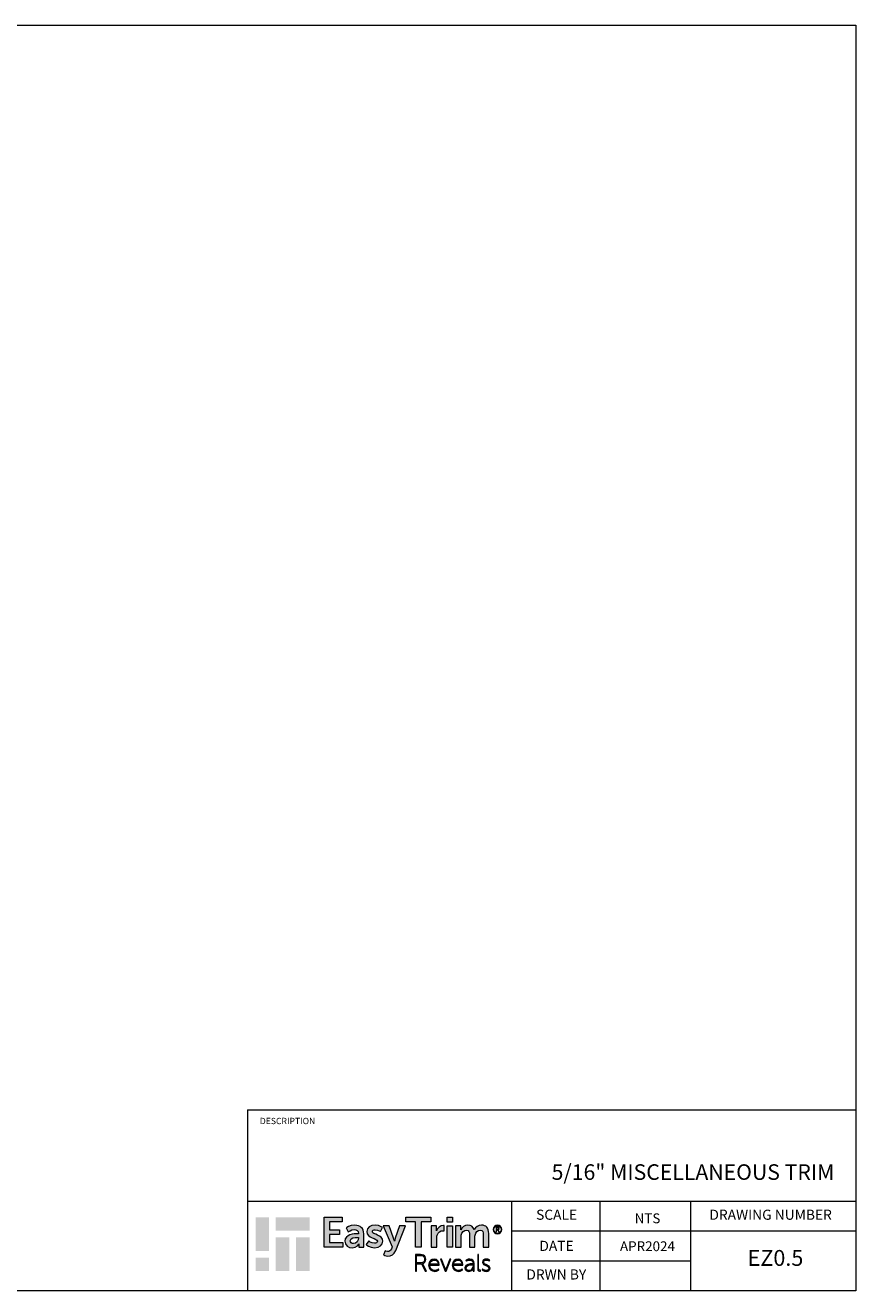
# Model space of a CAD drawing. Units: millimetres. Extents: x -6 to 4921, y -2260 to 426.
# Drawn here: x 1223 to 1356, y 222 to 426 of the extents above; entities that cross this region are included whole.
import ezdxf
from ezdxf.enums import TextEntityAlignment as Align

# ---------------------------------------------------------------- set-up
doc = ezdxf.new("R2018")
doc.units = ezdxf.units.MM
doc.layers.add('border', color=4, linetype='Continuous', lineweight=20)
doc.layers.add('LOGO', color=7, linetype='Continuous')
doc.layers.add('TEXT', color=6, linetype='Continuous')
doc.styles.add('DIM', font='simplex.shx')
doc.styles.add('I-TEXT2', font='simplex.shx', dxfattribs={"height": 0.072})
doc.styles.add('S120', font='SIMPLEX.SHX', dxfattribs={"height": 1.2})
doc.styles.get("Standard").update_dxf_attribs({"font": 'arial.ttf'})

# ---------------------------------------------------------------- blocks, each defined once
blk = doc.blocks.new('EZ LOGO mm (2024)')
at = {"true_color": 0xbedeaa}
h = blk.add_hatch(color=9, dxfattribs=at)
h.dxf.hatch_style = 1
h.paths.add_polyline_path([(2.18, 8.66), (0, 8.66), (0, 3.26), (2.18, 3.26)])
h.paths.add_polyline_path([(2.18, 2.19), (0, 2.19), (0, 0), (2.18, 0)])
at = {"true_color": 0x9ac97d}
h = blk.add_hatch(color=73, dxfattribs=at)
h.dxf.hatch_style = 1
h.paths.add_polyline_path([(8.68, 8.66), (3.24, 8.66), (3.24, 6.49), (8.68, 6.49)])
at = {"true_color": 0x6fbe45}
h = blk.add_hatch(color=93, dxfattribs=at)
h.dxf.hatch_style = 1
h.paths.add_polyline_path([(5.42, 5.45), (3.24, 5.45), (3.24, 0), (5.42, 0)])
h.paths.add_polyline_path([(8.68, 5.45), (6.5, 5.45), (6.5, 0), (8.68, 0)])
at = {"layer": 'LOGO', "lineweight": 0}
h = blk.add_hatch(color=7, dxfattribs=at)
h.dxf.hatch_style = 2
h.paths.add_polyline_path([(10.99, 8.66), (13.88, 8.66), (13.88, 7.91), (11.87, 7.91), (11.87, 6.64), (13.49, 6.64), (13.49, 5.89), (11.87, 5.89), (11.87, 4.59), (13.99, 4.59), (13.99, 3.83), (10.99, 3.83)])
h = blk.add_hatch(color=7, dxfattribs=at)
h.dxf.hatch_style = 2
h.paths.add_polyline_path([(25.7, 7.91), (24.11, 7.91), (24.11, 8.66), (28.16, 8.66), (28.16, 7.91), (26.58, 7.91), (26.58, 3.83), (25.7, 3.83)])
h = blk.add_hatch(color=7, dxfattribs=at)
h.dxf.hatch_style = 2
h.paths.add_polyline_path([(30.75, 8.66), (31.61, 8.66), (31.61, 7.89), (30.75, 7.89)])
h.paths.add_polyline_path([(30.75, 7.3), (31.62, 7.3), (31.62, 3.83), (30.75, 3.83)])
h = blk.add_hatch(color=7, dxfattribs=at)
h.dxf.hatch_style = 2
edge = h.paths.add_edge_path()
edge.add_spline(control_points=[(16.39, 6.01), (16.39, 6.01), (16.51, 6.01), (16.51, 6.01), (16.51, 6.01), (16.51, 6.06), (16.51, 6.06), (16.51, 6.51), (16.22, 6.67), (15.84, 6.67), (15.34, 6.67), (14.89, 6.33), (14.89, 6.33), (14.89, 6.33), (14.56, 6.95), (14.56, 6.95), (14.56, 6.95), (15.1, 7.38), (15.92, 7.38), (16.83, 7.38), (17.36, 6.88), (17.36, 6), (17.36, 6), (17.36, 3.83), (17.36, 3.83), (17.36, 3.83), (16.57, 3.83), (16.57, 3.83), (16.57, 3.83), (16.57, 4.12), (16.57, 4.12), (16.57, 4.25), (16.58, 4.36), (16.58, 4.36), (16.58, 4.36), (16.57, 4.36), (16.57, 4.36), (16.58, 4.36), (16.3, 3.75), (15.51, 3.75), (14.89, 3.75), (14.34, 4.14), (14.34, 4.83), (14.34, 5.93), (15.83, 6.01), (16.39, 6.01)], knot_values=[0, 0, 0, 0, 1, 1, 1, 2, 2, 2, 3, 3, 3, 4, 4, 4, 5, 5, 5, 6, 6, 6, 7, 7, 7, 8, 8, 8, 9, 9, 9, 10, 10, 10, 11, 11, 11, 12, 12, 12, 13, 13, 13, 14, 14, 14, 15, 15, 15, 15], degree=3, periodic=0)
edge = h.paths.add_edge_path()
edge.add_spline(control_points=[(15.73, 4.42), (16.19, 4.42), (16.51, 4.91), (16.51, 5.33), (16.51, 5.33), (16.51, 5.42), (16.51, 5.42), (16.51, 5.42), (16.36, 5.42), (16.36, 5.42), (15.92, 5.42), (15.21, 5.36), (15.21, 4.87), (15.21, 4.64), (15.38, 4.42), (15.73, 4.42)], knot_values=[0, 0, 0, 0, 1, 1, 1, 2, 2, 2, 3, 3, 3, 4, 4, 4, 5, 5, 5, 5], degree=3, periodic=0)
h = blk.add_hatch(color=7, dxfattribs=at)
h.dxf.hatch_style = 2
edge = h.paths.add_edge_path()
edge.add_spline(control_points=[(18.16, 4.87), (18.16, 4.87), (18.54, 4.48), (19.11, 4.48), (19.35, 4.48), (19.56, 4.59), (19.56, 4.8), (19.56, 5.31), (17.87, 5.25), (17.87, 6.36), (17.87, 7.01), (18.45, 7.38), (19.2, 7.38), (19.98, 7.38), (20.37, 6.99), (20.37, 6.99), (20.37, 6.99), (20.05, 6.35), (20.05, 6.35), (20.05, 6.35), (19.73, 6.65), (19.19, 6.65), (18.97, 6.65), (18.75, 6.55), (18.75, 6.33), (18.75, 5.84), (20.44, 5.91), (20.44, 4.79), (20.44, 4.21), (19.94, 3.75), (19.11, 3.75), (18.25, 3.75), (17.77, 4.26), (17.77, 4.26), (17.77, 4.26), (18.16, 4.87), (18.16, 4.87)], knot_values=[0, 0, 0, 0, 1, 1, 1, 2, 2, 2, 3, 3, 3, 4, 4, 4, 5, 5, 5, 6, 6, 6, 7, 7, 7, 8, 8, 8, 9, 9, 9, 10, 10, 10, 11, 11, 11, 12, 12, 12, 12], degree=3, periodic=0)
h = blk.add_hatch(color=7, dxfattribs=at)
h.dxf.hatch_style = 2
edge = h.paths.add_edge_path()
edge.add_spline(control_points=[(20.81, 3.27), (20.81, 3.27), (21, 3.13), (21.2, 3.13), (21.44, 3.13), (21.67, 3.27), (21.8, 3.58), (21.8, 3.58), (21.93, 3.89), (21.93, 3.89), (21.93, 3.89), (20.47, 7.3), (20.47, 7.3), (20.47, 7.3), (21.44, 7.3), (21.44, 7.3), (21.44, 7.3), (22.17, 5.3), (22.17, 5.3), (22.24, 5.12), (22.3, 4.83), (22.3, 4.83), (22.3, 4.83), (22.31, 4.83), (22.31, 4.83), (22.31, 4.83), (22.37, 5.1), (22.43, 5.29), (22.43, 5.29), (23.11, 7.3), (23.11, 7.3), (23.11, 7.3), (24.05, 7.3), (24.05, 7.3), (24.05, 7.3), (22.5, 3.31), (22.5, 3.31), (22.26, 2.67), (21.77, 2.4), (21.25, 2.4), (20.83, 2.4), (20.53, 2.63), (20.53, 2.63), (20.53, 2.63), (20.81, 3.27), (20.81, 3.27)], knot_values=[0, 0, 0, 0, 1, 1, 1, 2, 2, 2, 3, 3, 3, 4, 4, 4, 5, 5, 5, 6, 6, 6, 7, 7, 7, 8, 8, 8, 9, 9, 9, 10, 10, 10, 11, 11, 11, 12, 12, 12, 13, 13, 13, 14, 14, 14, 15, 15, 15, 15], degree=3, periodic=0)
h = blk.add_hatch(color=7, dxfattribs=at)
h.dxf.hatch_style = 2
edge = h.paths.add_edge_path()
edge.add_spline(control_points=[(28.22, 7.3), (28.22, 7.3), (29.05, 7.3), (29.05, 7.3), (29.05, 7.3), (29.05, 6.7), (29.05, 6.7), (29.05, 6.57), (29.03, 6.46), (29.03, 6.46), (29.03, 6.46), (29.05, 6.46), (29.05, 6.46), (29.2, 6.95), (29.62, 7.35), (30.15, 7.35), (30.23, 7.35), (30.31, 7.34), (30.31, 7.34), (30.31, 7.34), (30.31, 6.48), (30.31, 6.48), (30.31, 6.48), (30.22, 6.5), (30.1, 6.5), (29.73, 6.5), (29.32, 6.29), (29.16, 5.77), (29.1, 5.6), (29.08, 5.41), (29.08, 5.21), (29.08, 5.21), (29.08, 3.83), (29.08, 3.83), (29.08, 3.83), (28.22, 3.83), (28.22, 3.83), (28.22, 3.83), (28.22, 7.3), (28.22, 7.3)], knot_values=[0, 0, 0, 0, 1, 1, 1, 2, 2, 2, 3, 3, 3, 4, 4, 4, 5, 5, 5, 6, 6, 6, 7, 7, 7, 8, 8, 8, 9, 9, 9, 10, 10, 10, 11, 11, 11, 12, 12, 12, 13, 13, 13, 13], degree=3, periodic=0)
h = blk.add_hatch(color=7, dxfattribs=at)
h.dxf.hatch_style = 2
edge = h.paths.add_edge_path()
edge.add_spline(control_points=[(32.13, 7.3), (32.13, 7.3), (32.96, 7.3), (32.96, 7.3), (32.96, 7.3), (32.96, 6.9), (32.96, 6.9), (32.96, 6.77), (32.95, 6.66), (32.95, 6.66), (32.95, 6.66), (32.96, 6.66), (32.96, 6.66), (33.13, 7), (33.54, 7.38), (34.09, 7.38), (34.62, 7.38), (34.96, 7.14), (35.1, 6.67), (35.1, 6.67), (35.12, 6.67), (35.12, 6.67), (35.31, 7.04), (35.76, 7.38), (36.3, 7.38), (37.02, 7.38), (37.44, 6.97), (37.44, 6.06), (37.44, 6.06), (37.44, 3.83), (37.44, 3.83), (37.44, 3.83), (36.57, 3.83), (36.57, 3.83), (36.57, 3.83), (36.57, 5.9), (36.57, 5.9), (36.57, 6.29), (36.5, 6.59), (36.1, 6.59), (35.65, 6.59), (35.36, 6.24), (35.26, 5.8), (35.23, 5.67), (35.22, 5.52), (35.22, 5.36), (35.22, 5.36), (35.22, 3.83), (35.22, 3.83), (35.22, 3.83), (34.35, 3.83), (34.35, 3.83), (34.35, 3.83), (34.35, 5.9), (34.35, 5.9), (34.35, 6.27), (34.29, 6.59), (33.88, 6.59), (33.44, 6.59), (33.14, 6.24), (33.03, 5.8), (33, 5.67), (32.99, 5.51), (32.99, 5.36), (32.99, 5.36), (32.99, 3.83), (32.99, 3.83), (32.99, 3.83), (32.13, 3.83), (32.13, 3.83), (32.13, 3.83), (32.13, 7.3), (32.13, 7.3)], knot_values=[0, 0, 0, 0, 1, 1, 1, 2, 2, 2, 3, 3, 3, 4, 4, 4, 5, 5, 5, 6, 6, 6, 7, 7, 7, 8, 8, 8, 9, 9, 9, 10, 10, 10, 11, 11, 11, 12, 12, 12, 13, 13, 13, 14, 14, 14, 15, 15, 15, 16, 16, 16, 17, 17, 17, 18, 18, 18, 19, 19, 19, 20, 20, 20, 21, 21, 21, 22, 22, 22, 23, 23, 23, 24, 24, 24, 24], degree=3, periodic=0)
h = blk.add_hatch(color=7, dxfattribs=at)
h.dxf.hatch_style = 2
edge = h.paths.add_edge_path()
edge.add_spline(control_points=[(38.84, 7.38), (39.23, 7.38), (39.54, 7.07), (39.54, 6.68), (39.54, 6.28), (39.23, 5.98), (38.84, 5.98), (38.47, 5.98), (38.16, 6.28), (38.16, 6.68), (38.16, 7.07), (38.47, 7.38), (38.84, 7.38)], knot_values=[0, 0, 0, 0, 1, 1, 1, 2, 2, 2, 3, 3, 3, 4, 4, 4, 4], degree=3, periodic=0)
edge = h.paths.add_edge_path()
edge.add_spline(control_points=[(38.84, 6.06), (39.19, 6.06), (39.45, 6.33), (39.45, 6.68), (39.45, 7.03), (39.19, 7.3), (38.84, 7.3), (38.51, 7.3), (38.25, 7.03), (38.25, 6.68), (38.25, 6.33), (38.51, 6.06), (38.84, 6.06)], knot_values=[0, 0, 0, 0, 1, 1, 1, 2, 2, 2, 3, 3, 3, 4, 4, 4, 4], degree=3, periodic=0)
edge = h.paths.add_edge_path()
edge.add_spline(control_points=[(38.62, 7.07), (38.62, 7.07), (38.88, 7.07), (38.88, 7.07), (39.01, 7.07), (39.1, 6.98), (39.1, 6.84), (39.1, 6.73), (39.03, 6.65), (38.95, 6.63), (38.95, 6.63), (38.95, 6.63), (38.95, 6.63), (38.95, 6.63), (38.96, 6.62), (38.98, 6.59), (38.98, 6.59), (39.13, 6.29), (39.13, 6.29), (39.13, 6.29), (39.04, 6.29), (39.04, 6.29), (39.04, 6.29), (38.87, 6.61), (38.87, 6.61), (38.87, 6.61), (38.7, 6.61), (38.7, 6.61), (38.7, 6.61), (38.7, 6.29), (38.7, 6.29), (38.7, 6.29), (38.62, 6.29), (38.62, 6.29), (38.62, 6.29), (38.62, 7.07), (38.62, 7.07)], knot_values=[0, 0, 0, 0, 1, 1, 1, 2, 2, 2, 3, 3, 3, 4, 4, 4, 5, 5, 5, 6, 6, 6, 7, 7, 7, 8, 8, 8, 9, 9, 9, 10, 10, 10, 11, 11, 11, 12, 12, 12, 12], degree=3, periodic=0)
edge = h.paths.add_edge_path()
edge.add_spline(control_points=[(38.87, 6.69), (38.96, 6.69), (39.02, 6.75), (39.02, 6.84), (39.02, 6.94), (38.96, 6.99), (38.87, 6.99), (38.87, 6.99), (38.7, 6.99), (38.7, 6.99), (38.7, 6.99), (38.7, 6.69), (38.7, 6.69), (38.7, 6.69), (38.87, 6.69), (38.87, 6.69)], knot_values=[0, 0, 0, 0, 1, 1, 1, 2, 2, 2, 3, 3, 3, 4, 4, 4, 5, 5, 5, 5], degree=3, periodic=0)
h = blk.add_hatch(color=7, dxfattribs=at)
h.dxf.hatch_style = 2
edge = h.paths.add_edge_path()
edge.add_spline(control_points=[(25.7, 2.65), (25.7, 2.65), (26.48, 2.65), (26.48, 2.65), (26.72, 2.65), (26.85, 2.63), (26.95, 2.57), (27.17, 2.47), (27.32, 2.24), (27.32, 1.94), (27.32, 1.56), (27.1, 1.27), (26.79, 1.21), (26.79, 1.21), (26.79, 1.2), (26.79, 1.2), (26.79, 1.2), (26.82, 1.17), (26.85, 1.1), (26.85, 1.1), (27.45, 0), (27.45, 0), (27.45, 0), (27.25, 0), (27.25, 0), (27.25, 0), (26.62, 1.18), (26.62, 1.18), (26.62, 1.18), (25.86, 1.18), (25.86, 1.18), (25.86, 1.18), (25.86, 0), (25.86, 0), (25.86, 0), (25.7, 0), (25.7, 0), (25.7, 0), (25.7, 2.65), (25.7, 2.65)], knot_values=[0, 0, 0, 0, 1, 1, 1, 2, 2, 2, 3, 3, 3, 4, 4, 4, 5, 5, 5, 6, 6, 6, 7, 7, 7, 8, 8, 8, 9, 9, 9, 10, 10, 10, 11, 11, 11, 12, 12, 12, 13, 13, 13, 13], degree=3, periodic=0)
edge = h.paths.add_edge_path()
edge.add_spline(control_points=[(26.58, 1.33), (26.93, 1.33), (27.15, 1.58), (27.15, 1.94), (27.15, 2.17), (27.03, 2.36), (26.84, 2.45), (26.76, 2.48), (26.68, 2.5), (26.47, 2.5), (26.47, 2.5), (25.86, 2.5), (25.86, 2.5), (25.86, 2.5), (25.86, 1.33), (25.86, 1.33), (25.86, 1.33), (26.58, 1.33), (26.58, 1.33)], knot_values=[0, 0, 0, 0, 1, 1, 1, 2, 2, 2, 3, 3, 3, 4, 4, 4, 5, 5, 5, 6, 6, 6, 6], degree=3, periodic=0)
h = blk.add_hatch(color=7, dxfattribs=at)
h.dxf.hatch_style = 2
edge = h.paths.add_edge_path()
edge.add_spline(control_points=[(35.67, 2.65), (35.67, 2.65), (35.82, 2.65), (35.82, 2.65), (35.82, 2.65), (35.82, 0.43), (35.82, 0.43), (35.82, 0.17), (35.96, 0.14), (36.05, 0.14), (36.08, 0.14), (36.11, 0.14), (36.11, 0.14), (36.11, 0.14), (36.11, -0.01), (36.11, -0.01), (36.11, -0.01), (36.07, -0.01), (36.04, -0.01), (35.93, -0.01), (35.67, 0.03), (35.67, 0.38), (35.67, 0.38), (35.67, 2.65), (35.67, 2.65)], knot_values=[0, 0, 0, 0, 1, 1, 1, 2, 2, 2, 3, 3, 3, 4, 4, 4, 5, 5, 5, 6, 6, 6, 7, 7, 7, 8, 8, 8, 8], degree=3, periodic=0)
h = blk.add_hatch(color=7, dxfattribs=at)
h.dxf.hatch_style = 2
edge = h.paths.add_edge_path()
edge.add_spline(control_points=[(28.71, 1.94), (29.22, 1.94), (29.48, 1.54), (29.48, 1.08), (29.48, 1.04), (29.47, 0.98), (29.47, 0.98), (29.47, 0.98), (27.96, 0.98), (27.96, 0.98), (27.96, 0.43), (28.33, 0.11), (28.77, 0.11), (29.13, 0.11), (29.35, 0.35), (29.35, 0.35), (29.35, 0.35), (29.44, 0.22), (29.44, 0.22), (29.44, 0.22), (29.18, -0.04), (28.77, -0.04), (28.23, -0.04), (27.79, 0.34), (27.79, 0.95), (27.79, 1.59), (28.22, 1.94), (28.71, 1.94)], knot_values=[0, 0, 0, 0, 1, 1, 1, 2, 2, 2, 3, 3, 3, 4, 4, 4, 5, 5, 5, 6, 6, 6, 7, 7, 7, 8, 8, 8, 9, 9, 9, 9], degree=3, periodic=0)
edge = h.paths.add_edge_path()
edge.add_spline(control_points=[(29.32, 1.12), (29.3, 1.59), (29.02, 1.79), (28.71, 1.79), (28.36, 1.79), (28.03, 1.57), (27.97, 1.12), (27.97, 1.12), (29.32, 1.12), (29.32, 1.12)], knot_values=[0, 0, 0, 0, 1, 1, 1, 2, 2, 2, 3, 3, 3, 3], degree=3, periodic=0)
h = blk.add_hatch(color=7, dxfattribs=at)
h.dxf.hatch_style = 2
edge = h.paths.add_edge_path()
edge.add_spline(control_points=[(29.71, 1.9), (29.71, 1.9), (29.88, 1.9), (29.88, 1.9), (29.88, 1.9), (30.47, 0.41), (30.47, 0.41), (30.5, 0.32), (30.53, 0.21), (30.53, 0.21), (30.53, 0.21), (30.54, 0.21), (30.54, 0.21), (30.54, 0.21), (30.57, 0.32), (30.6, 0.41), (30.6, 0.41), (31.19, 1.9), (31.19, 1.9), (31.19, 1.9), (31.36, 1.9), (31.36, 1.9), (31.36, 1.9), (30.61, 0), (30.61, 0), (30.61, 0), (30.46, 0), (30.46, 0), (30.46, 0), (29.71, 1.9), (29.71, 1.9)], knot_values=[0, 0, 0, 0, 1, 1, 1, 2, 2, 2, 3, 3, 3, 4, 4, 4, 5, 5, 5, 6, 6, 6, 7, 7, 7, 8, 8, 8, 9, 9, 9, 10, 10, 10, 10], degree=3, periodic=0)
h = blk.add_hatch(color=7, dxfattribs=at)
h.dxf.hatch_style = 2
edge = h.paths.add_edge_path()
edge.add_spline(control_points=[(32.51, 1.94), (33.02, 1.94), (33.28, 1.54), (33.28, 1.08), (33.28, 1.04), (33.27, 0.98), (33.27, 0.98), (33.27, 0.98), (31.75, 0.98), (31.75, 0.98), (31.75, 0.43), (32.12, 0.11), (32.56, 0.11), (32.93, 0.11), (33.15, 0.35), (33.15, 0.35), (33.15, 0.35), (33.24, 0.22), (33.24, 0.22), (33.24, 0.22), (32.97, -0.04), (32.56, -0.04), (32.03, -0.04), (31.59, 0.34), (31.59, 0.95), (31.59, 1.59), (32.02, 1.94), (32.51, 1.94)], knot_values=[0, 0, 0, 0, 1, 1, 1, 2, 2, 2, 3, 3, 3, 4, 4, 4, 5, 5, 5, 6, 6, 6, 7, 7, 7, 8, 8, 8, 9, 9, 9, 9], degree=3, periodic=0)
edge = h.paths.add_edge_path()
edge.add_spline(control_points=[(33.11, 1.12), (33.1, 1.59), (32.82, 1.79), (32.5, 1.79), (32.16, 1.79), (31.83, 1.57), (31.76, 1.12), (31.76, 1.12), (33.11, 1.12), (33.11, 1.12)], knot_values=[0, 0, 0, 0, 1, 1, 1, 2, 2, 2, 3, 3, 3, 3], degree=3, periodic=0)
h = blk.add_hatch(color=7, dxfattribs=at)
h.dxf.hatch_style = 2
edge = h.paths.add_edge_path()
edge.add_spline(control_points=[(34.8, 1.16), (34.8, 1.16), (34.92, 1.16), (34.92, 1.16), (34.92, 1.16), (34.92, 1.22), (34.92, 1.22), (34.92, 1.64), (34.71, 1.79), (34.4, 1.79), (34.07, 1.79), (33.86, 1.6), (33.86, 1.6), (33.86, 1.6), (33.77, 1.73), (33.77, 1.73), (33.77, 1.73), (34, 1.94), (34.41, 1.94), (34.85, 1.94), (35.08, 1.7), (35.08, 1.23), (35.08, 1.23), (35.08, 0), (35.08, 0), (35.08, 0), (34.92, 0), (34.92, 0), (34.92, 0), (34.92, 0.25), (34.92, 0.25), (34.92, 0.35), (34.94, 0.42), (34.94, 0.42), (34.94, 0.42), (34.93, 0.42), (34.93, 0.42), (34.93, 0.42), (34.76, -0.04), (34.27, -0.04), (33.96, -0.04), (33.62, 0.13), (33.62, 0.51), (33.62, 1.15), (34.46, 1.16), (34.8, 1.16)], knot_values=[0, 0, 0, 0, 1, 1, 1, 2, 2, 2, 3, 3, 3, 4, 4, 4, 5, 5, 5, 6, 6, 6, 7, 7, 7, 8, 8, 8, 9, 9, 9, 10, 10, 10, 11, 11, 11, 12, 12, 12, 13, 13, 13, 14, 14, 14, 15, 15, 15, 15], degree=3, periodic=0)
edge = h.paths.add_edge_path()
edge.add_spline(control_points=[(34.27, 0.1), (34.69, 0.1), (34.92, 0.53), (34.92, 0.91), (34.92, 0.91), (34.92, 1.01), (34.92, 1.01), (34.92, 1.01), (34.8, 1.01), (34.8, 1.01), (34.48, 1.01), (33.79, 1.01), (33.79, 0.52), (33.79, 0.32), (33.95, 0.1), (34.27, 0.1)], knot_values=[0, 0, 0, 0, 1, 1, 1, 2, 2, 2, 3, 3, 3, 4, 4, 4, 5, 5, 5, 5], degree=3, periodic=0)
h = blk.add_hatch(color=7, dxfattribs=at)
h.dxf.hatch_style = 2
edge = h.paths.add_edge_path()
edge.add_spline(control_points=[(36.46, 0.35), (36.46, 0.35), (36.67, 0.11), (37.05, 0.11), (37.28, 0.11), (37.48, 0.23), (37.48, 0.47), (37.48, 0.95), (36.44, 0.81), (36.44, 1.43), (36.44, 1.77), (36.72, 1.94), (37.05, 1.94), (37.43, 1.94), (37.61, 1.74), (37.61, 1.74), (37.61, 1.74), (37.51, 1.61), (37.51, 1.61), (37.51, 1.61), (37.36, 1.79), (37.03, 1.79), (36.82, 1.79), (36.61, 1.69), (36.61, 1.44), (36.61, 0.95), (37.65, 1.1), (37.65, 0.47), (37.65, 0.16), (37.39, -0.04), (37.04, -0.04), (36.58, -0.04), (36.36, 0.23), (36.36, 0.23), (36.36, 0.23), (36.46, 0.35), (36.46, 0.35)], knot_values=[0, 0, 0, 0, 1, 1, 1, 2, 2, 2, 3, 3, 3, 4, 4, 4, 5, 5, 5, 6, 6, 6, 7, 7, 7, 8, 8, 8, 9, 9, 9, 10, 10, 10, 11, 11, 11, 12, 12, 12, 12], degree=3, periodic=0)
blk.add_lwpolyline([(10.99, 8.66), (13.88, 8.66), (13.88, 7.91), (11.87, 7.91), (11.87, 6.64), (13.49, 6.64), (13.49, 5.89), (11.87, 5.89), (11.87, 4.59), (13.99, 4.59), (13.99, 3.83), (10.99, 3.83), (10.99, 8.66)], dxfattribs=at)
at = {"layer": 'LOGO', "color": 7, "lineweight": 0}
for points in [[(25.7, 7.91), (24.11, 7.91), (24.11, 8.66), (28.16, 8.66), (28.16, 7.91), (26.58, 7.91), (26.58, 3.83), (25.7, 3.83), (25.7, 7.91)], [(30.75, 8.66), (31.61, 8.66), (31.61, 7.89), (30.75, 7.89), (30.75, 8.66)], [(30.75, 7.3), (31.62, 7.3), (31.62, 3.83), (30.75, 3.83), (30.75, 7.3)]]:
    blk.add_lwpolyline(points, dxfattribs=at)
at = {"layer": 'LOGO', "lineweight": 0}
for points, knots in [([(16.39, 6.01), (16.39, 6.01), (16.51, 6.01), (16.51, 6.01), (16.51, 6.01), (16.51, 6.06), (16.51, 6.06), (16.51, 6.51), (16.22, 6.67), (15.84, 6.67), (15.34, 6.67), (14.89, 6.33), (14.89, 6.33), (14.89, 6.33), (14.56, 6.95), (14.56, 6.95), (14.56, 6.95), (15.1, 7.38), (15.92, 7.38), (16.83, 7.38), (17.36, 6.88), (17.36, 6), (17.36, 6), (17.36, 3.83), (17.36, 3.83), (17.36, 3.83), (16.57, 3.83), (16.57, 3.83), (16.57, 3.83), (16.57, 4.12), (16.57, 4.12), (16.57, 4.25), (16.58, 4.36), (16.58, 4.36), (16.58, 4.36), (16.57, 4.36), (16.57, 4.36), (16.58, 4.36), (16.3, 3.75), (15.51, 3.75), (14.89, 3.75), (14.34, 4.14), (14.34, 4.83), (14.34, 5.93), (15.83, 6.01), (16.39, 6.01)], [0, 0, 0, 0, 1, 1, 1, 2, 2, 2, 3, 3, 3, 4, 4, 4, 5, 5, 5, 6, 6, 6, 7, 7, 7, 8, 8, 8, 9, 9, 9, 10, 10, 10, 11, 11, 11, 12, 12, 12, 13, 13, 13, 14, 14, 14, 15, 15, 15, 15]), ([(18.16, 4.87), (18.16, 4.87), (18.54, 4.48), (19.11, 4.48), (19.35, 4.48), (19.56, 4.59), (19.56, 4.8), (19.56, 5.31), (17.87, 5.25), (17.87, 6.36), (17.87, 7.01), (18.45, 7.38), (19.2, 7.38), (19.98, 7.38), (20.37, 6.99), (20.37, 6.99), (20.37, 6.99), (20.05, 6.35), (20.05, 6.35), (20.05, 6.35), (19.73, 6.65), (19.19, 6.65), (18.97, 6.65), (18.75, 6.55), (18.75, 6.33), (18.75, 5.84), (20.44, 5.91), (20.44, 4.79), (20.44, 4.21), (19.94, 3.75), (19.11, 3.75), (18.25, 3.75), (17.77, 4.26), (17.77, 4.26), (17.77, 4.26), (18.16, 4.87), (18.16, 4.87)], [0, 0, 0, 0, 1, 1, 1, 2, 2, 2, 3, 3, 3, 4, 4, 4, 5, 5, 5, 6, 6, 6, 7, 7, 7, 8, 8, 8, 9, 9, 9, 10, 10, 10, 11, 11, 11, 12, 12, 12, 12]), ([(38.84, 7.38), (39.23, 7.38), (39.54, 7.07), (39.54, 6.68), (39.54, 6.28), (39.23, 5.98), (38.84, 5.98), (38.47, 5.98), (38.16, 6.28), (38.16, 6.68), (38.16, 7.07), (38.47, 7.38), (38.84, 7.38)], [0, 0, 0, 0, 1, 1, 1, 2, 2, 2, 3, 3, 3, 4, 4, 4, 4]), ([(38.84, 6.06), (39.19, 6.06), (39.45, 6.33), (39.45, 6.68), (39.45, 7.03), (39.19, 7.3), (38.84, 7.3), (38.51, 7.3), (38.25, 7.03), (38.25, 6.68), (38.25, 6.33), (38.51, 6.06), (38.84, 6.06)], [0, 0, 0, 0, 1, 1, 1, 2, 2, 2, 3, 3, 3, 4, 4, 4, 4]), ([(38.62, 7.07), (38.62, 7.07), (38.88, 7.07), (38.88, 7.07), (39.01, 7.07), (39.1, 6.98), (39.1, 6.84), (39.1, 6.73), (39.03, 6.65), (38.95, 6.63), (38.95, 6.63), (38.95, 6.63), (38.95, 6.63), (38.95, 6.63), (38.96, 6.62), (38.98, 6.59), (38.98, 6.59), (39.13, 6.29), (39.13, 6.29), (39.13, 6.29), (39.04, 6.29), (39.04, 6.29), (39.04, 6.29), (38.87, 6.61), (38.87, 6.61), (38.87, 6.61), (38.7, 6.61), (38.7, 6.61), (38.7, 6.61), (38.7, 6.29), (38.7, 6.29), (38.7, 6.29), (38.62, 6.29), (38.62, 6.29), (38.62, 6.29), (38.62, 7.07), (38.62, 7.07)], [0, 0, 0, 0, 1, 1, 1, 2, 2, 2, 3, 3, 3, 4, 4, 4, 5, 5, 5, 6, 6, 6, 7, 7, 7, 8, 8, 8, 9, 9, 9, 10, 10, 10, 11, 11, 11, 12, 12, 12, 12]), ([(38.87, 6.69), (38.96, 6.69), (39.02, 6.75), (39.02, 6.84), (39.02, 6.94), (38.96, 6.99), (38.87, 6.99), (38.87, 6.99), (38.7, 6.99), (38.7, 6.99), (38.7, 6.99), (38.7, 6.69), (38.7, 6.69), (38.7, 6.69), (38.87, 6.69), (38.87, 6.69)], [0, 0, 0, 0, 1, 1, 1, 2, 2, 2, 3, 3, 3, 4, 4, 4, 5, 5, 5, 5]), ([(15.73, 4.42), (16.19, 4.42), (16.51, 4.91), (16.51, 5.33), (16.51, 5.33), (16.51, 5.42), (16.51, 5.42), (16.51, 5.42), (16.36, 5.42), (16.36, 5.42), (15.92, 5.42), (15.21, 5.36), (15.21, 4.87), (15.21, 4.64), (15.38, 4.42), (15.73, 4.42)], [0, 0, 0, 0, 1, 1, 1, 2, 2, 2, 3, 3, 3, 4, 4, 4, 5, 5, 5, 5])]:
    blk.add_open_spline(points, degree=3, knots=knots, dxfattribs=at)
at = {"layer": 'LOGO', "color": 7, "lineweight": 0}
for points, knots in [([(20.81, 3.27), (20.81, 3.27), (21, 3.13), (21.2, 3.13), (21.44, 3.13), (21.67, 3.27), (21.8, 3.58), (21.8, 3.58), (21.93, 3.89), (21.93, 3.89), (21.93, 3.89), (20.47, 7.3), (20.47, 7.3), (20.47, 7.3), (21.44, 7.3), (21.44, 7.3), (21.44, 7.3), (22.17, 5.3), (22.17, 5.3), (22.24, 5.12), (22.3, 4.83), (22.3, 4.83), (22.3, 4.83), (22.31, 4.83), (22.31, 4.83), (22.31, 4.83), (22.37, 5.1), (22.43, 5.29), (22.43, 5.29), (23.11, 7.3), (23.11, 7.3), (23.11, 7.3), (24.05, 7.3), (24.05, 7.3), (24.05, 7.3), (22.5, 3.31), (22.5, 3.31), (22.26, 2.67), (21.77, 2.4), (21.25, 2.4), (20.83, 2.4), (20.53, 2.63), (20.53, 2.63), (20.53, 2.63), (20.81, 3.27), (20.81, 3.27)], [0, 0, 0, 0, 1, 1, 1, 2, 2, 2, 3, 3, 3, 4, 4, 4, 5, 5, 5, 6, 6, 6, 7, 7, 7, 8, 8, 8, 9, 9, 9, 10, 10, 10, 11, 11, 11, 12, 12, 12, 13, 13, 13, 14, 14, 14, 15, 15, 15, 15]), ([(28.22, 7.3), (28.22, 7.3), (29.05, 7.3), (29.05, 7.3), (29.05, 7.3), (29.05, 6.7), (29.05, 6.7), (29.05, 6.57), (29.03, 6.46), (29.03, 6.46), (29.03, 6.46), (29.05, 6.46), (29.05, 6.46), (29.2, 6.95), (29.62, 7.35), (30.15, 7.35), (30.23, 7.35), (30.31, 7.34), (30.31, 7.34), (30.31, 7.34), (30.31, 6.48), (30.31, 6.48), (30.31, 6.48), (30.22, 6.5), (30.1, 6.5), (29.73, 6.5), (29.32, 6.29), (29.16, 5.77), (29.1, 5.6), (29.08, 5.41), (29.08, 5.21), (29.08, 5.21), (29.08, 3.83), (29.08, 3.83), (29.08, 3.83), (28.22, 3.83), (28.22, 3.83), (28.22, 3.83), (28.22, 7.3), (28.22, 7.3)], [0, 0, 0, 0, 1, 1, 1, 2, 2, 2, 3, 3, 3, 4, 4, 4, 5, 5, 5, 6, 6, 6, 7, 7, 7, 8, 8, 8, 9, 9, 9, 10, 10, 10, 11, 11, 11, 12, 12, 12, 13, 13, 13, 13]), ([(32.13, 7.3), (32.13, 7.3), (32.96, 7.3), (32.96, 7.3), (32.96, 7.3), (32.96, 6.9), (32.96, 6.9), (32.96, 6.77), (32.95, 6.66), (32.95, 6.66), (32.95, 6.66), (32.96, 6.66), (32.96, 6.66), (33.13, 7), (33.54, 7.38), (34.09, 7.38), (34.62, 7.38), (34.96, 7.14), (35.1, 6.67), (35.1, 6.67), (35.12, 6.67), (35.12, 6.67), (35.31, 7.04), (35.76, 7.38), (36.3, 7.38), (37.02, 7.38), (37.44, 6.97), (37.44, 6.06), (37.44, 6.06), (37.44, 3.83), (37.44, 3.83), (37.44, 3.83), (36.57, 3.83), (36.57, 3.83), (36.57, 3.83), (36.57, 5.9), (36.57, 5.9), (36.57, 6.29), (36.5, 6.59), (36.1, 6.59), (35.65, 6.59), (35.36, 6.24), (35.26, 5.8), (35.23, 5.67), (35.22, 5.52), (35.22, 5.36), (35.22, 5.36), (35.22, 3.83), (35.22, 3.83), (35.22, 3.83), (34.35, 3.83), (34.35, 3.83), (34.35, 3.83), (34.35, 5.9), (34.35, 5.9), (34.35, 6.27), (34.29, 6.59), (33.88, 6.59), (33.44, 6.59), (33.14, 6.24), (33.03, 5.8), (33, 5.67), (32.99, 5.51), (32.99, 5.36), (32.99, 5.36), (32.99, 3.83), (32.99, 3.83), (32.99, 3.83), (32.13, 3.83), (32.13, 3.83), (32.13, 3.83), (32.13, 7.3), (32.13, 7.3)], [0, 0, 0, 0, 1, 1, 1, 2, 2, 2, 3, 3, 3, 4, 4, 4, 5, 5, 5, 6, 6, 6, 7, 7, 7, 8, 8, 8, 9, 9, 9, 10, 10, 10, 11, 11, 11, 12, 12, 12, 13, 13, 13, 14, 14, 14, 15, 15, 15, 16, 16, 16, 17, 17, 17, 18, 18, 18, 19, 19, 19, 20, 20, 20, 21, 21, 21, 22, 22, 22, 23, 23, 23, 24, 24, 24, 24]), ([(25.7, 2.65), (25.7, 2.65), (26.48, 2.65), (26.48, 2.65), (26.72, 2.65), (26.85, 2.63), (26.95, 2.57), (27.17, 2.47), (27.32, 2.24), (27.32, 1.94), (27.32, 1.56), (27.1, 1.27), (26.79, 1.21), (26.79, 1.21), (26.79, 1.2), (26.79, 1.2), (26.79, 1.2), (26.82, 1.17), (26.85, 1.1), (26.85, 1.1), (27.45, 0), (27.45, 0), (27.45, 0), (27.25, 0), (27.25, 0), (27.25, 0), (26.62, 1.18), (26.62, 1.18), (26.62, 1.18), (25.86, 1.18), (25.86, 1.18), (25.86, 1.18), (25.86, 0), (25.86, 0), (25.86, 0), (25.7, 0), (25.7, 0), (25.7, 0), (25.7, 2.65), (25.7, 2.65)], [0, 0, 0, 0, 1, 1, 1, 2, 2, 2, 3, 3, 3, 4, 4, 4, 5, 5, 5, 6, 6, 6, 7, 7, 7, 8, 8, 8, 9, 9, 9, 10, 10, 10, 11, 11, 11, 12, 12, 12, 13, 13, 13, 13]), ([(26.58, 1.33), (26.93, 1.33), (27.15, 1.58), (27.15, 1.94), (27.15, 2.17), (27.03, 2.36), (26.84, 2.45), (26.76, 2.48), (26.68, 2.5), (26.47, 2.5), (26.47, 2.5), (25.86, 2.5), (25.86, 2.5), (25.86, 2.5), (25.86, 1.33), (25.86, 1.33), (25.86, 1.33), (26.58, 1.33), (26.58, 1.33)], [0, 0, 0, 0, 1, 1, 1, 2, 2, 2, 3, 3, 3, 4, 4, 4, 5, 5, 5, 6, 6, 6, 6]), ([(35.67, 2.65), (35.67, 2.65), (35.82, 2.65), (35.82, 2.65), (35.82, 2.65), (35.82, 0.43), (35.82, 0.43), (35.82, 0.17), (35.96, 0.14), (36.05, 0.14), (36.08, 0.14), (36.11, 0.14), (36.11, 0.14), (36.11, 0.14), (36.11, -0.01), (36.11, -0.01), (36.11, -0.01), (36.07, -0.01), (36.04, -0.01), (35.93, -0.01), (35.67, 0.03), (35.67, 0.38), (35.67, 0.38), (35.67, 2.65), (35.67, 2.65)], [0, 0, 0, 0, 1, 1, 1, 2, 2, 2, 3, 3, 3, 4, 4, 4, 5, 5, 5, 6, 6, 6, 7, 7, 7, 8, 8, 8, 8]), ([(28.71, 1.94), (29.22, 1.94), (29.48, 1.54), (29.48, 1.08), (29.48, 1.04), (29.47, 0.98), (29.47, 0.98), (29.47, 0.98), (27.96, 0.98), (27.96, 0.98), (27.96, 0.43), (28.33, 0.11), (28.77, 0.11), (29.13, 0.11), (29.35, 0.35), (29.35, 0.35), (29.35, 0.35), (29.44, 0.22), (29.44, 0.22), (29.44, 0.22), (29.18, -0.04), (28.77, -0.04), (28.23, -0.04), (27.79, 0.34), (27.79, 0.95), (27.79, 1.59), (28.22, 1.94), (28.71, 1.94)], [0, 0, 0, 0, 1, 1, 1, 2, 2, 2, 3, 3, 3, 4, 4, 4, 5, 5, 5, 6, 6, 6, 7, 7, 7, 8, 8, 8, 9, 9, 9, 9]), ([(29.32, 1.12), (29.3, 1.59), (29.02, 1.79), (28.71, 1.79), (28.36, 1.79), (28.03, 1.57), (27.97, 1.12), (27.97, 1.12), (29.32, 1.12), (29.32, 1.12)], [0, 0, 0, 0, 1, 1, 1, 2, 2, 2, 3, 3, 3, 3]), ([(29.71, 1.9), (29.71, 1.9), (29.88, 1.9), (29.88, 1.9), (29.88, 1.9), (30.47, 0.41), (30.47, 0.41), (30.5, 0.32), (30.53, 0.21), (30.53, 0.21), (30.53, 0.21), (30.54, 0.21), (30.54, 0.21), (30.54, 0.21), (30.57, 0.32), (30.6, 0.41), (30.6, 0.41), (31.19, 1.9), (31.19, 1.9), (31.19, 1.9), (31.36, 1.9), (31.36, 1.9), (31.36, 1.9), (30.61, 0), (30.61, 0), (30.61, 0), (30.46, 0), (30.46, 0), (30.46, 0), (29.71, 1.9), (29.71, 1.9)], [0, 0, 0, 0, 1, 1, 1, 2, 2, 2, 3, 3, 3, 4, 4, 4, 5, 5, 5, 6, 6, 6, 7, 7, 7, 8, 8, 8, 9, 9, 9, 10, 10, 10, 10]), ([(32.51, 1.94), (33.02, 1.94), (33.28, 1.54), (33.28, 1.08), (33.28, 1.04), (33.27, 0.98), (33.27, 0.98), (33.27, 0.98), (31.75, 0.98), (31.75, 0.98), (31.75, 0.43), (32.12, 0.11), (32.56, 0.11), (32.93, 0.11), (33.15, 0.35), (33.15, 0.35), (33.15, 0.35), (33.24, 0.22), (33.24, 0.22), (33.24, 0.22), (32.97, -0.04), (32.56, -0.04), (32.03, -0.04), (31.59, 0.34), (31.59, 0.95), (31.59, 1.59), (32.02, 1.94), (32.51, 1.94)], [0, 0, 0, 0, 1, 1, 1, 2, 2, 2, 3, 3, 3, 4, 4, 4, 5, 5, 5, 6, 6, 6, 7, 7, 7, 8, 8, 8, 9, 9, 9, 9]), ([(33.11, 1.12), (33.1, 1.59), (32.82, 1.79), (32.5, 1.79), (32.16, 1.79), (31.83, 1.57), (31.76, 1.12), (31.76, 1.12), (33.11, 1.12), (33.11, 1.12)], [0, 0, 0, 0, 1, 1, 1, 2, 2, 2, 3, 3, 3, 3]), ([(34.8, 1.16), (34.8, 1.16), (34.92, 1.16), (34.92, 1.16), (34.92, 1.16), (34.92, 1.22), (34.92, 1.22), (34.92, 1.64), (34.71, 1.79), (34.4, 1.79), (34.07, 1.79), (33.86, 1.6), (33.86, 1.6), (33.86, 1.6), (33.77, 1.73), (33.77, 1.73), (33.77, 1.73), (34, 1.94), (34.41, 1.94), (34.85, 1.94), (35.08, 1.7), (35.08, 1.23), (35.08, 1.23), (35.08, 0), (35.08, 0), (35.08, 0), (34.92, 0), (34.92, 0), (34.92, 0), (34.92, 0.25), (34.92, 0.25), (34.92, 0.35), (34.94, 0.42), (34.94, 0.42), (34.94, 0.42), (34.93, 0.42), (34.93, 0.42), (34.93, 0.42), (34.76, -0.04), (34.27, -0.04), (33.96, -0.04), (33.62, 0.13), (33.62, 0.51), (33.62, 1.15), (34.46, 1.16), (34.8, 1.16)], [0, 0, 0, 0, 1, 1, 1, 2, 2, 2, 3, 3, 3, 4, 4, 4, 5, 5, 5, 6, 6, 6, 7, 7, 7, 8, 8, 8, 9, 9, 9, 10, 10, 10, 11, 11, 11, 12, 12, 12, 13, 13, 13, 14, 14, 14, 15, 15, 15, 15]), ([(34.27, 0.1), (34.69, 0.1), (34.92, 0.53), (34.92, 0.91), (34.92, 0.91), (34.92, 1.01), (34.92, 1.01), (34.92, 1.01), (34.8, 1.01), (34.8, 1.01), (34.48, 1.01), (33.79, 1.01), (33.79, 0.52), (33.79, 0.32), (33.95, 0.1), (34.27, 0.1)], [0, 0, 0, 0, 1, 1, 1, 2, 2, 2, 3, 3, 3, 4, 4, 4, 5, 5, 5, 5]), ([(36.46, 0.35), (36.46, 0.35), (36.67, 0.11), (37.05, 0.11), (37.28, 0.11), (37.48, 0.23), (37.48, 0.47), (37.48, 0.95), (36.44, 0.81), (36.44, 1.43), (36.44, 1.77), (36.72, 1.94), (37.05, 1.94), (37.43, 1.94), (37.61, 1.74), (37.61, 1.74), (37.61, 1.74), (37.51, 1.61), (37.51, 1.61), (37.51, 1.61), (37.36, 1.79), (37.03, 1.79), (36.82, 1.79), (36.61, 1.69), (36.61, 1.44), (36.61, 0.95), (37.65, 1.1), (37.65, 0.47), (37.65, 0.16), (37.39, -0.04), (37.04, -0.04), (36.58, -0.04), (36.36, 0.23), (36.36, 0.23), (36.36, 0.23), (36.46, 0.35), (36.46, 0.35)], [0, 0, 0, 0, 1, 1, 1, 2, 2, 2, 3, 3, 3, 4, 4, 4, 5, 5, 5, 6, 6, 6, 7, 7, 7, 8, 8, 8, 9, 9, 9, 10, 10, 10, 11, 11, 11, 12, 12, 12, 12])]:
    blk.add_open_spline(points, degree=3, knots=knots, dxfattribs=at)
blk = doc.blocks.new('TITLEBLOCK')
at = {"layer": 'border', "color": 4}
for p, q in [((162.69, 25.41), (260.35, 25.41)), ((162.69, 25.41), (162.69, -3.62)), ((162.69, 10.77), (260.35, 10.77)), ((205.1, 10.77), (205.1, -3.62)), ((219.29, -3.62), (219.29, 10.77)), ((233.9, -3.62), (233.9, 10.77)), ((205.11, 5.97), (260.35, 5.97)), ((205.12, 1.18), (233.9, 1.18))]:
    blk.add_line(p, q, dxfattribs=at)
blk.add_lwpolyline([(260.35, -3.62), (-6.35, -3.62), (-6.35, 199.58), (260.35, 199.58)], close=True, dxfattribs=at)
blk.add_blockref('EZ LOGO mm (2024)', (163.98, -0.48))
at = {"ltscale": 0.5, "insert": (164.66, 24.14), "char_height": 1.016, "attachment_point": 1, "style": 'I-TEXT2'}
blk.add_mtext_dynamic_manual_height_columns('DESCRIPTION', width=0.5049, gutter_width=0.36, heights=[0], dxfattribs=at)
at = {"layer": 'border', "color": 3, "style": 'S120'}
for s, height, p in [('SCALE', 1.624, (212.32, 8.37)), ('DRAWING NUMBER', 1.6238, (246.69, 8.37)), ('DATE', 1.624, (212.31, 3.37)), ('DRWN BY', 1.624, (212.27, -1.22))]:
    blk.add_text(s, height=height, dxfattribs=at).set_placement(p, align=Align.MIDDLE)
at = {"layer": 'TEXT', "color": 2, "lineweight": 30, "flags": 104}
blk.add_attdef('DESCRIPTION', text='', height=2.54, dxfattribs=at).set_placement((211.52, 16.67), align=Align.MIDDLE_CENTER)
at = {"layer": 'TEXT', "color": 3, "linetype": 'Continuous', "ltscale": 2, "style": 'DIM'}
for tag, p in [('SCALE', (226.92, 8.79)), ('DATEDWN', (226.91, 4.31))]:
    blk.add_attdef(tag, text='', height=1.58, dxfattribs=at).set_placement(p, align=Align.TOP_CENTER)
at = {"layer": 'TEXT', "color": 2, "linetype": 'Continuous', "ltscale": 2, "style": 'DIM'}
blk.add_attdef('DWGNUMBER', text='', height=2.54, dxfattribs=at).set_placement((247.47, 1.31), align=Align.MIDDLE)

msp = doc.modelspace()

# ---------------------------------------------------------------- block references
ref = msp.add_blockref('TITLEBLOCK', (1096, 225.96))
ref.add_attrib('DATEDWN', 'APR2024', dxfattribs={"layer": 'TEXT', "color": 3, "linetype": 'Continuous', "ltscale": 2, "height": 1.579, "style": 'DIM'}).set_placement((1322.91, 230.27), align=Align.TOP_CENTER)
ref.add_attrib('SCALE', 'NTS', dxfattribs={"layer": 'TEXT', "color": 3, "linetype": 'Continuous', "ltscale": 2, "height": 1.579, "style": 'DIM'}).set_placement((1322.92, 234.75), align=Align.TOP_CENTER)
ref.add_attrib('DWGNUMBER', 'EZ0.5', dxfattribs={"layer": 'TEXT', "color": 2, "linetype": 'Continuous', "ltscale": 2, "height": 2.54, "style": 'DIM'}).set_placement((1343.47, 227.27), align=Align.MIDDLE)
lines = msp.add_mtext('5/16" MISCELLANEOUS TRIM', dxfattribs={"layer": 'TEXT', "color": 2, "insert": (1307.52, 242.64), "char_height": 2.5, "attachment_point": 1})
ref.add_attrib('DESCRIPTION', '', (1307.52, 242.64), dxfattribs={"flags": 104}).embed_mtext(lines)

doc.saveas('drawing.dxf')
